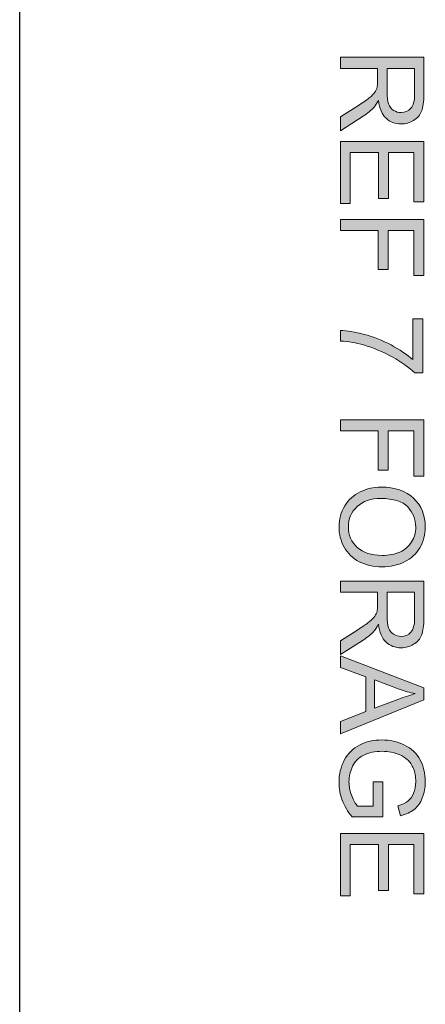
# Model space of a CAD drawing. Units: inches. Extents: x 39 to 962, y -746 to -130.
# Drawn here: x 39 to 62, y -461 to -407 of the extents above; entities that cross this region are included whole.
import ezdxf

# ---------------------------------------------------------------- set-up
doc = ezdxf.new("R2010")
doc.units = ezdxf.units.IN
doc.header["$MEASUREMENT"] = 0
doc.layers.add('Layer 1', color=7, linetype='Continuous')

# ---------------------------------------------------------------- blocks, each defined once
blk = doc.blocks.new('block 489')
at = {"layer": 'Layer 1', "color": 7, "lineweight": 25, "true_color": 0xffffff}
blk.add_lwpolyline([(39.33, -730.444), (39.33, -130.444)], dxfattribs=at)
blk = doc.blocks.new('block 488')
at = {"layer": 'Layer 1'}
blk.add_blockref('block 489', (0, 0), dxfattribs=at)
blk = doc.blocks.new('block 621')
at = {"layer": 'Layer 1', "true_color": 0xed1f24}
h = blk.add_hatch(color=22, dxfattribs=at)
h.dxf.hatch_style = 2
edge = h.paths.add_edge_path()
edge.add_spline(control_points=[(56.915, -409.246), (56.915, -409.246), (61.487, -409.246), (61.487, -409.246), (61.487, -409.246), (61.487, -411.273), (61.487, -411.273), (61.487, -411.681), (61.446, -411.991), (61.364, -412.203), (61.282, -412.415), (61.136, -412.585), (60.929, -412.711), (60.721, -412.838), (60.491, -412.902), (60.24, -412.902), (59.915, -412.902), (59.641, -412.797), (59.419, -412.587), (59.197, -412.377), (59.055, -412.052), (58.995, -411.613), (58.918, -411.774), (58.842, -411.895), (58.767, -411.978), (58.605, -412.155), (58.402, -412.322), (58.159, -412.481), (58.159, -412.481), (56.915, -413.276), (56.915, -413.276), (56.915, -413.276), (56.915, -412.515), (56.915, -412.515), (56.915, -412.515), (57.866, -411.91), (57.866, -411.91), (58.14, -411.733), (58.35, -411.588), (58.496, -411.473), (58.641, -411.359), (58.744, -411.257), (58.802, -411.166), (58.86, -411.076), (58.9, -410.983), (58.923, -410.89), (58.938, -410.821), (58.945, -410.709), (58.945, -410.553), (58.945, -410.553), (58.945, -409.852), (58.945, -409.852), (58.945, -409.852), (56.915, -409.852), (56.915, -409.852), (56.915, -409.852), (56.915, -409.246), (56.915, -409.246)], knot_values=[0, 0, 0, 0, 1, 1, 1, 2, 2, 2, 3, 3, 3, 4, 4, 4, 5, 5, 5, 6, 6, 6, 7, 7, 7, 8, 8, 8, 9, 9, 9, 10, 10, 10, 11, 11, 11, 12, 12, 12, 13, 13, 13, 14, 14, 14, 15, 15, 15, 16, 16, 16, 17, 17, 17, 18, 18, 18, 19, 19, 19, 19], degree=3, periodic=1)
edge = h.paths.add_edge_path()
edge.add_spline(control_points=[(59.469, -409.852), (59.469, -409.852), (59.469, -411.152), (59.469, -411.152), (59.469, -411.428), (59.498, -411.645), (59.555, -411.801), (59.612, -411.957), (59.704, -412.075), (59.829, -412.156), (59.955, -412.237), (60.092, -412.278), (60.24, -412.278), (60.456, -412.278), (60.634, -412.199), (60.773, -412.042), (60.912, -411.885), (60.982, -411.638), (60.982, -411.299), (60.982, -411.299), (60.982, -409.852), (60.982, -409.852), (60.982, -409.852), (59.469, -409.852), (59.469, -409.852)], knot_values=[0, 0, 0, 0, 1, 1, 1, 2, 2, 2, 3, 3, 3, 4, 4, 4, 5, 5, 5, 6, 6, 6, 7, 7, 7, 8, 8, 8, 8], degree=3, periodic=1)
h = blk.add_hatch(color=22, dxfattribs=at)
h.dxf.hatch_style = 2
h.paths.add_polyline_path([(56.915, -413.862), (61.487, -413.862), (61.487, -417.168), (60.948, -417.168), (60.948, -414.467), (59.547, -414.467), (59.547, -416.997), (59.011, -416.997), (59.011, -414.467), (57.454, -414.467), (57.454, -417.274), (56.915, -417.274)])
h = blk.add_hatch(color=22, dxfattribs=at)
h.dxf.hatch_style = 2
h.paths.add_polyline_path([(56.915, -418.142), (61.487, -418.142), (61.487, -421.226), (60.948, -421.226), (60.948, -418.747), (59.532, -418.747), (59.532, -420.892), (58.992, -420.892), (58.992, -418.747), (56.915, -418.747)])
h = blk.add_hatch(color=22, dxfattribs=at)
h.dxf.hatch_style = 2
edge = h.paths.add_edge_path()
edge.add_spline(control_points=[(60.888, -423.597), (60.888, -423.597), (61.428, -423.597), (61.428, -423.597), (61.428, -423.597), (61.428, -426.556), (61.428, -426.556), (61.428, -426.556), (60.991, -426.556), (60.991, -426.556), (60.681, -426.265), (60.27, -425.976), (59.756, -425.69), (59.242, -425.405), (58.714, -425.184), (58.172, -425.028), (57.789, -424.916), (57.37, -424.844), (56.915, -424.813), (56.915, -424.813), (56.915, -424.236), (56.915, -424.236), (57.274, -424.242), (57.709, -424.312), (58.218, -424.448), (58.728, -424.583), (59.219, -424.777), (59.692, -425.03), (60.165, -425.282), (60.564, -425.551), (60.888, -425.836), (60.888, -425.836), (60.888, -423.597), (60.888, -423.597)], knot_values=[0, 0, 0, 0, 1, 1, 1, 2, 2, 2, 3, 3, 3, 4, 4, 4, 5, 5, 5, 6, 6, 6, 7, 7, 7, 8, 8, 8, 9, 9, 9, 10, 10, 10, 11, 11, 11, 11], degree=3, periodic=1)
h = blk.add_hatch(color=22, dxfattribs=at)
h.dxf.hatch_style = 2
h.paths.add_polyline_path([(56.915, -429.145), (61.487, -429.145), (61.487, -432.229), (60.948, -432.229), (60.948, -429.75), (59.532, -429.75), (59.532, -431.896), (58.992, -431.896), (58.992, -429.75), (56.915, -429.75)])
h = blk.add_hatch(color=22, dxfattribs=at)
h.dxf.hatch_style = 2
edge = h.paths.add_edge_path()
edge.add_spline(control_points=[(59.142, -432.831), (59.901, -432.831), (60.495, -433.035), (60.924, -433.443), (61.354, -433.85), (61.568, -434.376), (61.568, -435.02), (61.568, -435.443), (61.467, -435.823), (61.266, -436.162), (61.064, -436.501), (60.783, -436.76), (60.422, -436.937), (60.061, -437.115), (59.652, -437.204), (59.195, -437.204), (58.731, -437.204), (58.316, -437.11), (57.95, -436.923), (57.584, -436.736), (57.307, -436.471), (57.119, -436.128), (56.931, -435.785), (56.837, -435.415), (56.837, -435.018), (56.837, -434.587), (56.941, -434.203), (57.149, -433.864), (57.357, -433.525), (57.64, -433.268), (58, -433.093), (58.36, -432.919), (58.74, -432.831), (59.142, -432.831)], knot_values=[0, 0, 0, 0, 1, 1, 1, 2, 2, 2, 3, 3, 3, 4, 4, 4, 5, 5, 5, 6, 6, 6, 7, 7, 7, 8, 8, 8, 9, 9, 9, 10, 10, 10, 11, 11, 11, 11], degree=3, periodic=1)
edge = h.paths.add_edge_path()
edge.add_spline(control_points=[(59.132, -433.455), (58.581, -433.455), (58.147, -433.603), (57.83, -433.899), (57.513, -434.196), (57.354, -434.567), (57.354, -435.014), (57.354, -435.47), (57.514, -435.845), (57.835, -436.139), (58.155, -436.433), (58.609, -436.58), (59.198, -436.58), (59.57, -436.58), (59.895, -436.517), (60.172, -436.392), (60.45, -436.266), (60.665, -436.082), (60.818, -435.839), (60.971, -435.597), (61.047, -435.325), (61.047, -435.024), (61.047, -434.595), (60.9, -434.227), (60.606, -433.918), (60.312, -433.609), (59.82, -433.455), (59.132, -433.455)], knot_values=[0, 0, 0, 0, 1, 1, 1, 2, 2, 2, 3, 3, 3, 4, 4, 4, 5, 5, 5, 6, 6, 6, 7, 7, 7, 8, 8, 8, 9, 9, 9, 9], degree=3, periodic=1)
h = blk.add_hatch(color=22, dxfattribs=at)
h.dxf.hatch_style = 2
edge = h.paths.add_edge_path()
edge.add_spline(control_points=[(56.915, -437.993), (56.915, -437.993), (61.487, -437.993), (61.487, -437.993), (61.487, -437.993), (61.487, -440.02), (61.487, -440.02), (61.487, -440.428), (61.446, -440.738), (61.364, -440.949), (61.282, -441.162), (61.136, -441.331), (60.929, -441.458), (60.721, -441.585), (60.491, -441.648), (60.24, -441.648), (59.915, -441.648), (59.641, -441.543), (59.419, -441.333), (59.197, -441.123), (59.055, -440.799), (58.995, -440.36), (58.918, -440.52), (58.842, -440.642), (58.767, -440.725), (58.605, -440.902), (58.402, -441.069), (58.159, -441.227), (58.159, -441.227), (56.915, -442.023), (56.915, -442.023), (56.915, -442.023), (56.915, -441.262), (56.915, -441.262), (56.915, -441.262), (57.866, -440.657), (57.866, -440.657), (58.14, -440.48), (58.35, -440.334), (58.496, -440.22), (58.641, -440.105), (58.744, -440.003), (58.802, -439.913), (58.86, -439.822), (58.9, -439.73), (58.923, -439.637), (58.938, -439.568), (58.945, -439.456), (58.945, -439.3), (58.945, -439.3), (58.945, -438.598), (58.945, -438.598), (58.945, -438.598), (56.915, -438.598), (56.915, -438.598), (56.915, -438.598), (56.915, -437.993), (56.915, -437.993)], knot_values=[0, 0, 0, 0, 1, 1, 1, 2, 2, 2, 3, 3, 3, 4, 4, 4, 5, 5, 5, 6, 6, 6, 7, 7, 7, 8, 8, 8, 9, 9, 9, 10, 10, 10, 11, 11, 11, 12, 12, 12, 13, 13, 13, 14, 14, 14, 15, 15, 15, 16, 16, 16, 17, 17, 17, 18, 18, 18, 19, 19, 19, 19], degree=3, periodic=1)
edge = h.paths.add_edge_path()
edge.add_spline(control_points=[(59.469, -438.598), (59.469, -438.598), (59.469, -439.899), (59.469, -439.899), (59.469, -440.175), (59.498, -440.391), (59.555, -440.547), (59.612, -440.704), (59.704, -440.822), (59.829, -440.903), (59.955, -440.984), (60.092, -441.025), (60.24, -441.025), (60.456, -441.025), (60.634, -440.946), (60.773, -440.789), (60.912, -440.632), (60.982, -440.384), (60.982, -440.045), (60.982, -440.045), (60.982, -438.598), (60.982, -438.598), (60.982, -438.598), (59.469, -438.598), (59.469, -438.598)], knot_values=[0, 0, 0, 0, 1, 1, 1, 2, 2, 2, 3, 3, 3, 4, 4, 4, 5, 5, 5, 6, 6, 6, 7, 7, 7, 8, 8, 8, 8], degree=3, periodic=1)
h = blk.add_hatch(color=22, dxfattribs=at)
h.dxf.hatch_style = 2
h.paths.add_polyline_path([(56.915, -442.095), (61.487, -443.85), (61.487, -444.502), (56.915, -446.373), (56.915, -445.684), (58.299, -445.151), (58.299, -443.239), (56.915, -442.737)])
edge = h.paths.add_edge_path()
edge.add_spline(control_points=[(58.792, -443.414), (58.792, -443.414), (58.792, -444.964), (58.792, -444.964), (58.792, -444.964), (60.059, -444.487), (60.059, -444.487), (60.443, -444.341), (60.759, -444.233), (61.007, -444.162), (60.713, -444.104), (60.422, -444.022), (60.133, -443.916), (60.133, -443.916), (58.792, -443.414), (58.792, -443.414)], knot_values=[0, 0, 0, 0, 1, 1, 1, 2, 2, 2, 3, 3, 3, 4, 4, 4, 5, 5, 5, 5], degree=3, periodic=1)
h = blk.add_hatch(color=22, dxfattribs=at)
h.dxf.hatch_style = 2
edge = h.paths.add_edge_path()
edge.add_spline(control_points=[(58.708, -448.997), (58.708, -448.997), (59.244, -448.997), (59.244, -448.997), (59.244, -448.997), (59.248, -450.933), (59.248, -450.933), (59.248, -450.933), (57.551, -450.933), (57.551, -450.933), (57.314, -450.636), (57.136, -450.329), (57.016, -450.013), (56.897, -449.697), (56.837, -449.373), (56.837, -449.04), (56.837, -448.591), (56.933, -448.183), (57.125, -447.816), (57.317, -447.449), (57.596, -447.172), (57.96, -446.985), (58.323, -446.798), (58.73, -446.704), (59.179, -446.704), (59.624, -446.704), (60.039, -446.797), (60.425, -446.983), (60.811, -447.169), (61.097, -447.437), (61.284, -447.787), (61.471, -448.136), (61.565, -448.538), (61.565, -448.993), (61.565, -449.324), (61.511, -449.623), (61.404, -449.89), (61.297, -450.157), (61.148, -450.367), (60.957, -450.519), (60.765, -450.67), (60.516, -450.786), (60.208, -450.864), (60.208, -450.864), (60.059, -450.319), (60.059, -450.319), (60.291, -450.25), (60.474, -450.165), (60.607, -450.063), (60.74, -449.961), (60.847, -449.816), (60.927, -449.626), (61.007, -449.438), (61.047, -449.227), (61.047, -448.997), (61.047, -448.72), (61.005, -448.481), (60.921, -448.279), (60.837, -448.077), (60.726, -447.915), (60.589, -447.791), (60.452, -447.667), (60.301, -447.571), (60.136, -447.503), (59.854, -447.386), (59.547, -447.328), (59.216, -447.328), (58.809, -447.328), (58.468, -447.398), (58.194, -447.539), (57.919, -447.678), (57.715, -447.883), (57.582, -448.151), (57.449, -448.419), (57.383, -448.704), (57.383, -449.005), (57.383, -449.268), (57.433, -449.524), (57.534, -449.773), (57.635, -450.022), (57.742, -450.212), (57.857, -450.341), (57.857, -450.341), (58.708, -450.341), (58.708, -450.341), (58.708, -450.341), (58.708, -448.997), (58.708, -448.997)], knot_values=[0, 0, 0, 0, 1, 1, 1, 2, 2, 2, 3, 3, 3, 4, 4, 4, 5, 5, 5, 6, 6, 6, 7, 7, 7, 8, 8, 8, 9, 9, 9, 10, 10, 10, 11, 11, 11, 12, 12, 12, 13, 13, 13, 14, 14, 14, 15, 15, 15, 16, 16, 16, 17, 17, 17, 18, 18, 18, 19, 19, 19, 20, 20, 20, 21, 21, 21, 22, 22, 22, 23, 23, 23, 24, 24, 24, 25, 25, 25, 26, 26, 26, 27, 27, 27, 28, 28, 28, 29, 29, 29, 29], degree=3, periodic=1)
h = blk.add_hatch(color=22, dxfattribs=at)
h.dxf.hatch_style = 2
h.paths.add_polyline_path([(56.915, -451.838), (61.487, -451.838), (61.487, -455.144), (60.948, -455.144), (60.948, -452.443), (59.547, -452.443), (59.547, -454.972), (59.011, -454.972), (59.011, -452.443), (57.454, -452.443), (57.454, -455.25), (56.915, -455.25)])
at = {"layer": 'Layer 1', "lineweight": 0}
for points in [[(56.915, -413.862), (61.487, -413.862), (61.487, -417.168), (60.948, -417.168), (60.948, -414.467), (59.547, -414.467), (59.547, -416.997), (59.011, -416.997), (59.011, -414.467), (57.454, -414.467), (57.454, -417.274), (56.915, -417.274), (56.915, -413.862)], [(56.915, -418.142), (61.487, -418.142), (61.487, -421.226), (60.948, -421.226), (60.948, -418.747), (59.532, -418.747), (59.532, -420.892), (58.992, -420.892), (58.992, -418.747), (56.915, -418.747), (56.915, -418.142)], [(56.915, -429.145), (61.487, -429.145), (61.487, -432.229), (60.948, -432.229), (60.948, -429.75), (59.532, -429.75), (59.532, -431.896), (58.992, -431.896), (58.992, -429.75), (56.915, -429.75), (56.915, -429.145)], [(56.915, -442.095), (61.487, -443.85), (61.487, -444.502), (56.915, -446.373), (56.915, -445.684), (58.299, -445.151), (58.299, -443.239), (56.915, -442.737), (56.915, -442.095)], [(56.915, -451.838), (61.487, -451.838), (61.487, -455.144), (60.948, -455.144), (60.948, -452.443), (59.547, -452.443), (59.547, -454.972), (59.011, -454.972), (59.011, -452.443), (57.454, -452.443), (57.454, -455.25), (56.915, -455.25), (56.915, -451.838)]]:
    blk.add_lwpolyline(points, dxfattribs=at)
for points, knots in [([(56.915, -409.246), (56.915, -409.246), (61.487, -409.246), (61.487, -409.246), (61.487, -409.246), (61.487, -411.273), (61.487, -411.273), (61.487, -411.681), (61.446, -411.991), (61.364, -412.203), (61.282, -412.415), (61.136, -412.585), (60.929, -412.711), (60.721, -412.838), (60.491, -412.902), (60.24, -412.902), (59.915, -412.902), (59.641, -412.797), (59.419, -412.587), (59.197, -412.377), (59.055, -412.052), (58.995, -411.613), (58.918, -411.774), (58.842, -411.895), (58.767, -411.978), (58.605, -412.155), (58.402, -412.322), (58.159, -412.481), (58.159, -412.481), (56.915, -413.276), (56.915, -413.276), (56.915, -413.276), (56.915, -412.515), (56.915, -412.515), (56.915, -412.515), (57.866, -411.91), (57.866, -411.91), (58.14, -411.733), (58.35, -411.588), (58.496, -411.473), (58.641, -411.359), (58.744, -411.257), (58.802, -411.166), (58.86, -411.076), (58.9, -410.983), (58.923, -410.89), (58.938, -410.821), (58.945, -410.709), (58.945, -410.553), (58.945, -410.553), (58.945, -409.852), (58.945, -409.852), (58.945, -409.852), (56.915, -409.852), (56.915, -409.852), (56.915, -409.852), (56.915, -409.246), (56.915, -409.246)], [0, 0, 0, 0, 1, 1, 1, 2, 2, 2, 3, 3, 3, 4, 4, 4, 5, 5, 5, 6, 6, 6, 7, 7, 7, 8, 8, 8, 9, 9, 9, 10, 10, 10, 11, 11, 11, 12, 12, 12, 13, 13, 13, 14, 14, 14, 15, 15, 15, 16, 16, 16, 17, 17, 17, 18, 18, 18, 19, 19, 19, 19]), ([(59.469, -409.852), (59.469, -409.852), (59.469, -411.152), (59.469, -411.152), (59.469, -411.428), (59.498, -411.645), (59.555, -411.801), (59.612, -411.957), (59.704, -412.075), (59.829, -412.156), (59.955, -412.237), (60.092, -412.278), (60.24, -412.278), (60.456, -412.278), (60.634, -412.199), (60.773, -412.042), (60.912, -411.885), (60.982, -411.638), (60.982, -411.299), (60.982, -411.299), (60.982, -409.852), (60.982, -409.852), (60.982, -409.852), (59.469, -409.852), (59.469, -409.852)], [0, 0, 0, 0, 1, 1, 1, 2, 2, 2, 3, 3, 3, 4, 4, 4, 5, 5, 5, 6, 6, 6, 7, 7, 7, 8, 8, 8, 8]), ([(60.888, -423.597), (60.888, -423.597), (61.428, -423.597), (61.428, -423.597), (61.428, -423.597), (61.428, -426.556), (61.428, -426.556), (61.428, -426.556), (60.991, -426.556), (60.991, -426.556), (60.681, -426.265), (60.27, -425.976), (59.756, -425.69), (59.242, -425.405), (58.714, -425.184), (58.172, -425.028), (57.789, -424.916), (57.37, -424.844), (56.915, -424.813), (56.915, -424.813), (56.915, -424.236), (56.915, -424.236), (57.274, -424.242), (57.709, -424.312), (58.218, -424.448), (58.728, -424.583), (59.219, -424.777), (59.692, -425.03), (60.165, -425.282), (60.564, -425.551), (60.888, -425.836), (60.888, -425.836), (60.888, -423.597), (60.888, -423.597)], [0, 0, 0, 0, 1, 1, 1, 2, 2, 2, 3, 3, 3, 4, 4, 4, 5, 5, 5, 6, 6, 6, 7, 7, 7, 8, 8, 8, 9, 9, 9, 10, 10, 10, 11, 11, 11, 11]), ([(59.142, -432.831), (59.901, -432.831), (60.495, -433.035), (60.924, -433.443), (61.354, -433.85), (61.568, -434.376), (61.568, -435.02), (61.568, -435.443), (61.467, -435.823), (61.266, -436.162), (61.064, -436.501), (60.783, -436.76), (60.422, -436.937), (60.061, -437.115), (59.652, -437.204), (59.195, -437.204), (58.731, -437.204), (58.316, -437.11), (57.95, -436.923), (57.584, -436.736), (57.307, -436.471), (57.119, -436.128), (56.931, -435.785), (56.837, -435.415), (56.837, -435.018), (56.837, -434.587), (56.941, -434.203), (57.149, -433.864), (57.357, -433.525), (57.64, -433.268), (58, -433.093), (58.36, -432.919), (58.74, -432.831), (59.142, -432.831)], [0, 0, 0, 0, 1, 1, 1, 2, 2, 2, 3, 3, 3, 4, 4, 4, 5, 5, 5, 6, 6, 6, 7, 7, 7, 8, 8, 8, 9, 9, 9, 10, 10, 10, 11, 11, 11, 11]), ([(59.132, -433.455), (58.581, -433.455), (58.147, -433.603), (57.83, -433.899), (57.513, -434.196), (57.354, -434.567), (57.354, -435.014), (57.354, -435.47), (57.514, -435.845), (57.835, -436.139), (58.155, -436.433), (58.609, -436.58), (59.198, -436.58), (59.57, -436.58), (59.895, -436.517), (60.172, -436.392), (60.45, -436.266), (60.665, -436.082), (60.818, -435.839), (60.971, -435.597), (61.047, -435.325), (61.047, -435.024), (61.047, -434.595), (60.9, -434.227), (60.606, -433.918), (60.312, -433.609), (59.82, -433.455), (59.132, -433.455)], [0, 0, 0, 0, 1, 1, 1, 2, 2, 2, 3, 3, 3, 4, 4, 4, 5, 5, 5, 6, 6, 6, 7, 7, 7, 8, 8, 8, 9, 9, 9, 9]), ([(56.915, -437.993), (56.915, -437.993), (61.487, -437.993), (61.487, -437.993), (61.487, -437.993), (61.487, -440.02), (61.487, -440.02), (61.487, -440.428), (61.446, -440.738), (61.364, -440.949), (61.282, -441.162), (61.136, -441.331), (60.929, -441.458), (60.721, -441.585), (60.491, -441.648), (60.24, -441.648), (59.915, -441.648), (59.641, -441.543), (59.419, -441.333), (59.197, -441.123), (59.055, -440.799), (58.995, -440.36), (58.918, -440.52), (58.842, -440.642), (58.767, -440.725), (58.605, -440.902), (58.402, -441.069), (58.159, -441.227), (58.159, -441.227), (56.915, -442.023), (56.915, -442.023), (56.915, -442.023), (56.915, -441.262), (56.915, -441.262), (56.915, -441.262), (57.866, -440.657), (57.866, -440.657), (58.14, -440.48), (58.35, -440.334), (58.496, -440.22), (58.641, -440.105), (58.744, -440.003), (58.802, -439.913), (58.86, -439.822), (58.9, -439.73), (58.923, -439.637), (58.938, -439.568), (58.945, -439.456), (58.945, -439.3), (58.945, -439.3), (58.945, -438.598), (58.945, -438.598), (58.945, -438.598), (56.915, -438.598), (56.915, -438.598), (56.915, -438.598), (56.915, -437.993), (56.915, -437.993)], [0, 0, 0, 0, 1, 1, 1, 2, 2, 2, 3, 3, 3, 4, 4, 4, 5, 5, 5, 6, 6, 6, 7, 7, 7, 8, 8, 8, 9, 9, 9, 10, 10, 10, 11, 11, 11, 12, 12, 12, 13, 13, 13, 14, 14, 14, 15, 15, 15, 16, 16, 16, 17, 17, 17, 18, 18, 18, 19, 19, 19, 19]), ([(59.469, -438.598), (59.469, -438.598), (59.469, -439.899), (59.469, -439.899), (59.469, -440.175), (59.498, -440.391), (59.555, -440.547), (59.612, -440.704), (59.704, -440.822), (59.829, -440.903), (59.955, -440.984), (60.092, -441.025), (60.24, -441.025), (60.456, -441.025), (60.634, -440.946), (60.773, -440.789), (60.912, -440.632), (60.982, -440.384), (60.982, -440.045), (60.982, -440.045), (60.982, -438.598), (60.982, -438.598), (60.982, -438.598), (59.469, -438.598), (59.469, -438.598)], [0, 0, 0, 0, 1, 1, 1, 2, 2, 2, 3, 3, 3, 4, 4, 4, 5, 5, 5, 6, 6, 6, 7, 7, 7, 8, 8, 8, 8]), ([(58.792, -443.414), (58.792, -443.414), (58.792, -444.964), (58.792, -444.964), (58.792, -444.964), (60.059, -444.487), (60.059, -444.487), (60.443, -444.341), (60.759, -444.233), (61.007, -444.162), (60.713, -444.104), (60.422, -444.022), (60.133, -443.916), (60.133, -443.916), (58.792, -443.414), (58.792, -443.414)], [0, 0, 0, 0, 1, 1, 1, 2, 2, 2, 3, 3, 3, 4, 4, 4, 5, 5, 5, 5]), ([(58.708, -448.997), (58.708, -448.997), (59.244, -448.997), (59.244, -448.997), (59.244, -448.997), (59.248, -450.933), (59.248, -450.933), (59.248, -450.933), (57.551, -450.933), (57.551, -450.933), (57.314, -450.636), (57.136, -450.329), (57.016, -450.013), (56.897, -449.697), (56.837, -449.373), (56.837, -449.04), (56.837, -448.591), (56.933, -448.183), (57.125, -447.816), (57.317, -447.449), (57.596, -447.172), (57.96, -446.985), (58.323, -446.798), (58.73, -446.704), (59.179, -446.704), (59.624, -446.704), (60.039, -446.797), (60.425, -446.983), (60.811, -447.169), (61.097, -447.437), (61.284, -447.787), (61.471, -448.136), (61.565, -448.538), (61.565, -448.993), (61.565, -449.324), (61.511, -449.623), (61.404, -449.89), (61.297, -450.157), (61.148, -450.367), (60.957, -450.519), (60.765, -450.67), (60.516, -450.786), (60.208, -450.864), (60.208, -450.864), (60.059, -450.319), (60.059, -450.319), (60.291, -450.25), (60.474, -450.165), (60.607, -450.063), (60.74, -449.961), (60.847, -449.816), (60.927, -449.626), (61.007, -449.438), (61.047, -449.227), (61.047, -448.997), (61.047, -448.72), (61.005, -448.481), (60.921, -448.279), (60.837, -448.077), (60.726, -447.915), (60.589, -447.791), (60.452, -447.667), (60.301, -447.571), (60.136, -447.503), (59.854, -447.386), (59.547, -447.328), (59.216, -447.328), (58.809, -447.328), (58.468, -447.398), (58.194, -447.539), (57.919, -447.678), (57.715, -447.883), (57.582, -448.151), (57.449, -448.419), (57.383, -448.704), (57.383, -449.005), (57.383, -449.268), (57.433, -449.524), (57.534, -449.773), (57.635, -450.022), (57.742, -450.212), (57.857, -450.341), (57.857, -450.341), (58.708, -450.341), (58.708, -450.341), (58.708, -450.341), (58.708, -448.997), (58.708, -448.997)], [0, 0, 0, 0, 1, 1, 1, 2, 2, 2, 3, 3, 3, 4, 4, 4, 5, 5, 5, 6, 6, 6, 7, 7, 7, 8, 8, 8, 9, 9, 9, 10, 10, 10, 11, 11, 11, 12, 12, 12, 13, 13, 13, 14, 14, 14, 15, 15, 15, 16, 16, 16, 17, 17, 17, 18, 18, 18, 19, 19, 19, 20, 20, 20, 21, 21, 21, 22, 22, 22, 23, 23, 23, 24, 24, 24, 25, 25, 25, 26, 26, 26, 27, 27, 27, 28, 28, 28, 29, 29, 29, 29])]:
    blk.add_open_spline(points, degree=3, knots=knots, dxfattribs=at)

msp = doc.modelspace()

# ---------------------------------------------------------------- block references
at = {"layer": 'Layer 1'}
for name in ['block 488', 'block 621']:
    msp.add_blockref(name, (0, 0), dxfattribs=at)

doc.saveas('drawing.dxf')
